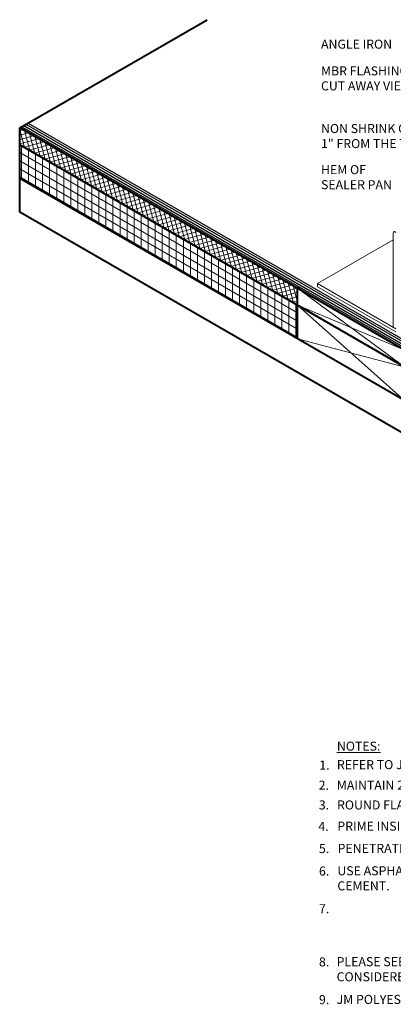
# Model space of a CAD drawing. Extents: x 964.9 to 1031.1, y -443.7 to -400.
# Drawn here: x 964.9 to 981.5, y -443.7 to -400 of the extents above; entities that cross this region are included whole.
import ezdxf

# ---------------------------------------------------------------- set-up
doc = ezdxf.new("R2010")
doc.units = 0
doc.header["$MEASUREMENT"] = 0
for name, color, linetype, lineweight in [('A-DETL-001', 1, 'CONTINUOUS', 9), ('A-DETL-002', 2, 'CONTINUOUS', 20), ('A-DETL-003', 3, 'CONTINUOUS', 30), ('A-DETL-004', 4, 'CONTINUOUS', 40), ('A-DETL-NOTE', 4, 'CONTINUOUS', 15), ('A-DETL-PATT', 11, 'CONTINUOUS', 15)]:
    doc.layers.add(name, color=color, linetype=linetype, lineweight=lineweight)
doc.styles.add('JM Detail Standard', font='verdana.ttf', dxfattribs={"height": 0.125})

msp = doc.modelspace()

# ---------------------------------------------------------------- hatches: boundary and pattern name
at = {"layer": 'A-DETL-PATT'}
h = msp.add_hatch(dxfattribs=at)
h.set_pattern_fill('ANSI37', color=256, scale=1.5, angle=60)
h.paths.add_polyline_path([(964.9198, -404.8057), (964.9198, -405.5557), (977.2607, -412.6807), (977.2607, -411.9307)])
h.paths.add_polyline_path([(982.0403, -414.6902), (982.0238, -414.6833), (982.0238, -415.4307), (990.018, -420.0462), (990.0346, -420.0531), (990.0346, -419.3057)])
h.paths.add_polyline_path([(994.7977, -422.0557), (994.7977, -422.8057), (1005.8395, -429.1807), (1005.8395, -428.4307)])
h = msp.add_hatch(dxfattribs=at)
h.set_pattern_fill('ANSI31', color=256, scale=2.5, angle=45)
h.paths.add_polyline_path([(964.9198, -405.5557), (964.9198, -407.0531), (977.2607, -414.1781), (977.2607, -412.6807)])
h.paths.add_polyline_path([(982.0238, -415.4307), (982.0238, -416.9281), (990.0346, -421.5531), (990.0346, -420.0557)])
h.paths.add_polyline_path([(994.7977, -422.8057), (994.7977, -424.3031), (1005.8395, -430.6799), (1005.8395, -429.1807)])
h = msp.add_hatch(dxfattribs=at)
h.set_pattern_fill('ANSI31', color=256, scale=2.5, angle=105)
h.paths.add_polyline_path([(977.2607, -414.1781), (977.2607, -412.6807), (964.9198, -405.5557), (964.9198, -407.0531)])
h.paths.add_polyline_path([(982.0238, -415.4307), (982.0238, -416.9281), (990.0346, -421.5531), (990.0346, -420.0557)])
h.paths.add_polyline_path([(1005.8395, -430.6799), (1005.8395, -429.1807), (994.7977, -422.8057), (994.7977, -424.3031)])

# ---------------------------------------------------------------- linework, layer by layer
at = {"layer": 'A-DETL-001'}
for p, q in [((977.2607, -411.9307), (982.0238, -415.4307)), ((977.2607, -412.6807), (982.0238, -416.9307)), ((977.2607, -412.6807), (982.0238, -414.6833)), ((977.2607, -414.1807), (982.0238, -415.4307))]:
    msp.add_line(p, q, dxfattribs=at)
at = {"layer": 'A-DETL-002'}
for p, q in [((981.5, -409.7791), (978.1445, -411.7164)), ((981.5, -413.6537), (981.5, -409.4728)), ((981.625, -413.7259), (978.1445, -411.7164)), ((978.1445, -411.7164), (978.1445, -411.8607)), ((981.625, -413.8702), (978.1445, -411.8607))]:
    msp.add_line(p, q, dxfattribs=at)
msp.add_arc((981.5625, -409.4728), 0.0625, 17.58404, 180, dxfattribs=at)
at = {"layer": 'A-DETL-003'}
for p, q in [((965.2909, -404.5915), (1004.6916, -427.3395)), ((965.0096, -404.7539), (1004.9245, -427.7987)), ((965.1034, -404.6997), (1004.8468, -427.6456)), ((965.1971, -404.6456), (1004.7692, -427.4925))]:
    msp.add_line(p, q, dxfattribs=at)
at = {"layer": 'A-DETL-004'}
for p, q in [((964.9198, -404.8057), (973.2471, -399.998)), ((964.9198, -408.5557), (964.9198, -404.8057)), ((1005.8395, -428.4307), (964.9198, -404.8057)), ((1005.8395, -429.1807), (964.9198, -405.5557)), ((994.7952, -424.3016), (964.9198, -407.0531)), ((1006.6944, -432.6743), (964.9198, -408.5557)), ((977.2584, -411.9268), (977.3483, -411.875)), ((977.2607, -414.1807), (977.2607, -411.9307))]:
    msp.add_line(p, q, dxfattribs=at)

# ---------------------------------------------------------------- texts
at = {"layer": 'A-DETL-NOTE', "attachment_point": 1, "style": 'JM Detail Standard'}
for s, width, insert, char_height in [('ANGLE IRON', 17.064451, (978.303, -400.8845), 0.40112), ('MBR FLASHING CEMENT\\PCUT AWAY VIEW', 17.064451, (978.303, -402.0699), 0.401117), ('NON SHRINK GROUT\\P1" FROM THE TOP', 17.064451, (978.303, -404.6331), 0.401117), ('HEM OF SEALER PAN', 3.726263, (978.303, -406.4593), 0.401117)]:
    msp.add_mtext_dynamic_manual_height_columns(s, width=width, gutter_width=0.5, heights=[0], dxfattribs=dict(at, insert=insert, char_height=char_height))
for s, insert, char_height, width in [('{\\LNOTES:}', (979.0087, -432.0733), 0.40112, 48.646736), ('1.', (978.2269, -432.9145), 0.40234, 48.646736), ('REFER TO JOHNS MANVILLE WEBSITE (www.jm.com) FOR MOST UP-TO-DATE INFORMATION.', (979.0074, -432.8936), 0.402344, 64.080819), ('2.', (978.1984, -433.8064), 0.40234, 48.646736), ('MAINTAIN 2" MIN. CLEARANCE FROM PENETRATION TO EDGE OF METAL PAN.', (979.0028, -433.8074), 0.402344, 64.080819), ('3.', (978.2032, -434.6835), 0.40234, 48.646736), ('ROUND FLANGE CORNERS ON METAL PAN.', (979.0149, -434.6837), 0.402344, 64.080819), ('4.', (978.1821, -435.637), 0.40234, 48.646736), ('PRIME INSIDE OF METAL PAN WITH PERMAFLASH PRIMER WHERE MBR FLASHING CEMENT WILL BE PLACED.', (979.0269, -435.6269), 0.402344, 64.080819), ('5.', (978.2116, -436.6218), 0.40234, 48.646736), ('PENETRATION PANS ARE CONSIDERED MAINTENANCE ITEMS AND ARE NOT GUARANTEED BY JOHNS MANVILLE.', (979.0389, -436.6145), 0.402344, 64.080819), ('6.', (978.2116, -437.6211), 0.40234, 48.646736), ('USE ASPHALT PRIMER ON FLANGES WHEN USING MBR UTILITY CEMENT. USE PERMAFLASH PRIMER ON FLANGES WHEN USING MBR FLASHING CEMENT.', (979.0287, -437.6096), 0.4023438, 38.486494), ('7.', (978.2116, -439.2948), 0.40234, 48.646736), ('8.', (978.2116, -441.6554), 0.40234, 48.646736), ('PLEASE SEE BITUMINOUS FLASHING SPECIFICATIONS FOR A FULL DESCRIPTION OF INSTALLATION INSTRUCTIONS AND REQUIREMENTS WHICH ARE CONSIDERED A PART OF THIS DETAIL.', (978.9952, -441.6473), 0.4023438, 37.893217), ('9.', (978.2116, -443.3331), 0.40234, 48.646736), ('JM POLYESTER REINFORCED BACKER PLY INCLUDES DYNABASE PR OR DYNALASTIC 180 S.', (978.9952, -443.3249), 0.402344, 37.893217)]:
    msp.add_mtext(s, dxfattribs=dict(at, insert=insert, char_height=char_height, width=width))

doc.saveas('drawing.dxf')
